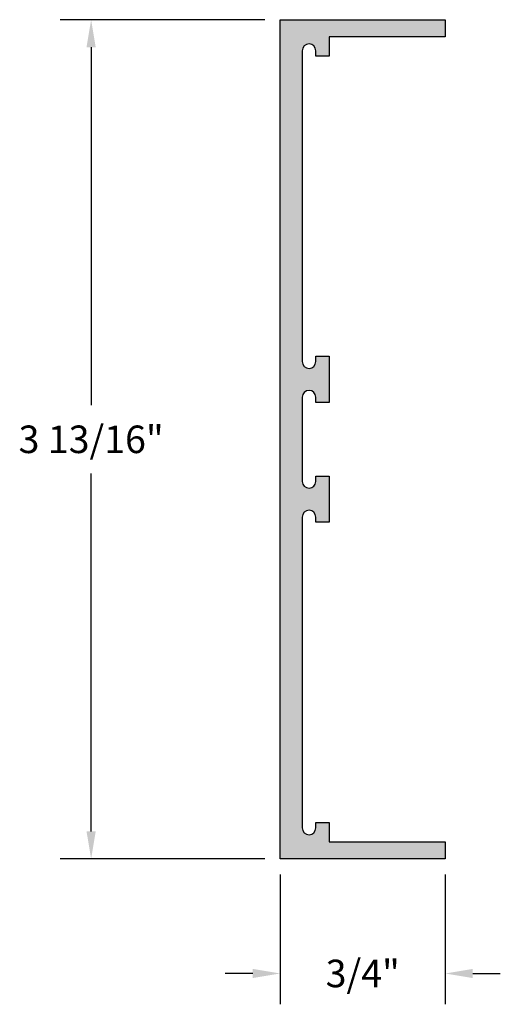
# Model space of a CAD drawing. Units: inches. Extents: x 43.32 to 45.5, y 53.61 to 58.08.
import ezdxf

# ---------------------------------------------------------------- set-up
doc = ezdxf.new("R2010")
doc.units = ezdxf.units.IN
doc.header["$MEASUREMENT"] = 0
doc.header["$PDMODE"] = 3
doc.layers.get('0').update_dxf_attribs({"linetype": 'CONTINUOUS'})
doc.layers.get('Defpoints').update_dxf_attribs({"color": 252, "linetype": 'CONTINUOUS'})
doc.layers.add('DIM', color=1, linetype='CONTINUOUS')
doc.layers.add('HATCH', color=2, linetype='CONTINUOUS')
doc.styles.add('STD', font='ARIAL.TTF')
doc.dimstyles.new('F-DIM1$0', dxfattribs={"dimtxt": 0.125, "dimasz": 0.125, "dimexe": 0.14, "dimexo": 0.07, "dimgap": 0.09, "dimtad": 0, "dimtih": 1, "dimtoh": 1, "dimdec": 6, "dimzin": 3, "dimdsep": 46, "dimlunit": 5, "dimtxsty": 'STD', "dimcen": 0, "dimclrd": 2, "dimclre": 3, "dimclrt": 256, "dimadec": 0, "dimazin": 0, "dimtfac": 1, "dimtdec": 6, "dimtofl": 0, "dimtmove": 1, "dimatfit": 3, "dimfxl": 0, "dimfrac": 2, "dimtolj": 1, "dimtzin": 0, "dimarcsym": 0})

# ---------------------------------------------------------------- blocks, each defined once
blk = doc.blocks.new('*D15')
at = {"layer": 'Defpoints', "color": 0}
for p in [(44.5004, 58.0798), (43.6414, 54.2678), (44.5004, 54.2678)]:
    blk.add_point(p, dxfattribs=at)
at = {"layer": 'DIM', "color": 3, "lineweight": -2}
for p, q in [((44.4304, 58.0798), (43.5014, 58.0798)), ((44.4304, 54.2678), (43.5014, 54.2678))]:
    blk.add_line(p, q, dxfattribs=at)
at = {"layer": 'DIM', "color": 2, "lineweight": -2}
for p, q in [((43.6414, 57.9548), (43.6414, 56.3284)), ((43.6414, 54.3928), (43.6414, 56.0191))]:
    blk.add_line(p, q, dxfattribs=at)
at = {"layer": 'DIM', "color": 2}
for points in [[(43.6205, 57.9548), (43.6622, 57.9548), (43.6414, 58.0798)], [(43.6205, 54.3928), (43.6622, 54.3928), (43.6414, 54.2678)]]:
    blk.add_solid(points, dxfattribs=at)
at = {"layer": 'DIM', "insert": (43.6414, 56.1738), "char_height": 0.125, "attachment_point": 5, "style": 'STD'}
blk.add_mtext('\\A1;3 13/16"', dxfattribs=at)
blk = doc.blocks.new('*D16')
at = {"layer": 'Defpoints', "color": 0}
for p in [(44.5004, 54.2678), (45.2504, 54.2678), (45.2504, 53.7475)]:
    blk.add_point(p, dxfattribs=at)
at = {"layer": 'DIM', "color": 3, "lineweight": -2}
for p, q in [((44.5004, 54.1978), (44.5004, 53.6075)), ((45.2504, 54.1978), (45.2504, 53.6075))]:
    blk.add_line(p, q, dxfattribs=at)
at = {"layer": 'DIM', "color": 2, "lineweight": -2}
for p, q in [((44.3754, 53.7475), (44.2504, 53.7475)), ((45.3754, 53.7475), (45.5004, 53.7475))]:
    blk.add_line(p, q, dxfattribs=at)
at = {"layer": 'DIM', "color": 2}
for points in [[(44.3754, 53.7683), (44.3754, 53.7267), (44.5004, 53.7475)], [(45.3754, 53.7683), (45.3754, 53.7267), (45.2504, 53.7475)]]:
    blk.add_solid(points, dxfattribs=at)
at = {"layer": 'DIM', "insert": (44.8754, 53.7475), "char_height": 0.125, "attachment_point": 5, "style": 'STD'}
blk.add_mtext('\\A1;3/4"', dxfattribs=at)

msp = doc.modelspace()

# ---------------------------------------------------------------- hatches: boundary and pattern name
at = {"layer": 'HATCH'}
msp.add_hatch(color=256, dxfattribs=at).paths.add_polyline_path([(44.6004, 57.9387619, -1), (44.6624, 57.9387619), (44.6624, 57.9147619), (44.7224, 57.9147619), (44.7224, 58.0017619), (45.2504, 58.0017619), (45.2504, 58.0797619), (44.5004, 58.0797619), (44.5004, 54.2677619), (45.2504, 54.2677619), (45.2504, 54.3457619), (44.7224, 54.3457619), (44.7224, 54.4327619), (44.6624, 54.4327619), (44.6624, 54.4087619, -1), (44.6004, 54.4087619), (44.6004, 55.8207619, -1), (44.6624, 55.8207619), (44.6624, 55.7967619), (44.7224, 55.7967619), (44.7224, 56.0067619), (44.6624, 56.0067619), (44.6624, 55.9827619, -1), (44.6004, 55.9827619), (44.6004, 56.3647619, -1), (44.6624, 56.3647619), (44.6624, 56.3407619), (44.7224, 56.3407619), (44.7224, 56.5507619), (44.6624, 56.5507619), (44.6624, 56.5267619, -1), (44.6004, 56.5267619)])

# ---------------------------------------------------------------- linework, layer by layer
msp.add_lwpolyline([(44.6624, 56.5507619), (44.7224, 56.5507619), (44.7224, 56.3407619), (44.6624, 56.3407619), (44.6624, 56.3647619, 1), (44.6004, 56.3647619), (44.6004, 55.9827619, 1), (44.6624, 55.9827619), (44.6624, 56.0067619), (44.7224, 56.0067619), (44.7224, 55.7967619), (44.6624, 55.7967619), (44.6624, 55.8207619, 1), (44.6004, 55.8207619), (44.6004, 54.4087619, 1), (44.6624, 54.4087619), (44.6624, 54.4327619), (44.7224, 54.4327619), (44.7224, 54.3457619), (45.2504, 54.3457619), (45.2504, 54.2677619), (44.5004, 54.2677619), (44.5004, 58.0797619), (45.2504, 58.0797619), (45.2504, 58.0017619), (44.7224, 58.0017619), (44.7224, 57.9147619), (44.6624, 57.9147619), (44.6624, 57.9387619, 1), (44.6004, 57.9387619), (44.6004, 56.5267619, 1), (44.6624, 56.5267619)], format="xyb", close=True)

# ---------------------------------------------------------------- dimensions: what is measured, and where the dimension line sits
at = {"layer": 'DIM'}
dim = msp.add_linear_dim(base=(43.6413772, 54.2677619), p1=(44.5004, 58.0797619), p2=(44.5004, 54.2677619), angle=90, dimstyle='F-DIM1$0', override={"dimpost": '"'}, dxfattribs=at)
dim.commit()
dim.dimension.update_dxf_attribs({"geometry": '*D15', "text_midpoint": (43.6413772, 56.1737619)})
dim = msp.add_linear_dim(base=(45.2504, 53.7475076), p1=(44.5004, 54.2677619), p2=(45.2504, 54.2677619), dimstyle='F-DIM1$0', override={"dimpost": '"'}, dxfattribs=at)
dim.commit()
dim.dimension.update_dxf_attribs({"geometry": '*D16', "text_midpoint": (44.8754, 53.7475076)})

doc.saveas('drawing.dxf')
